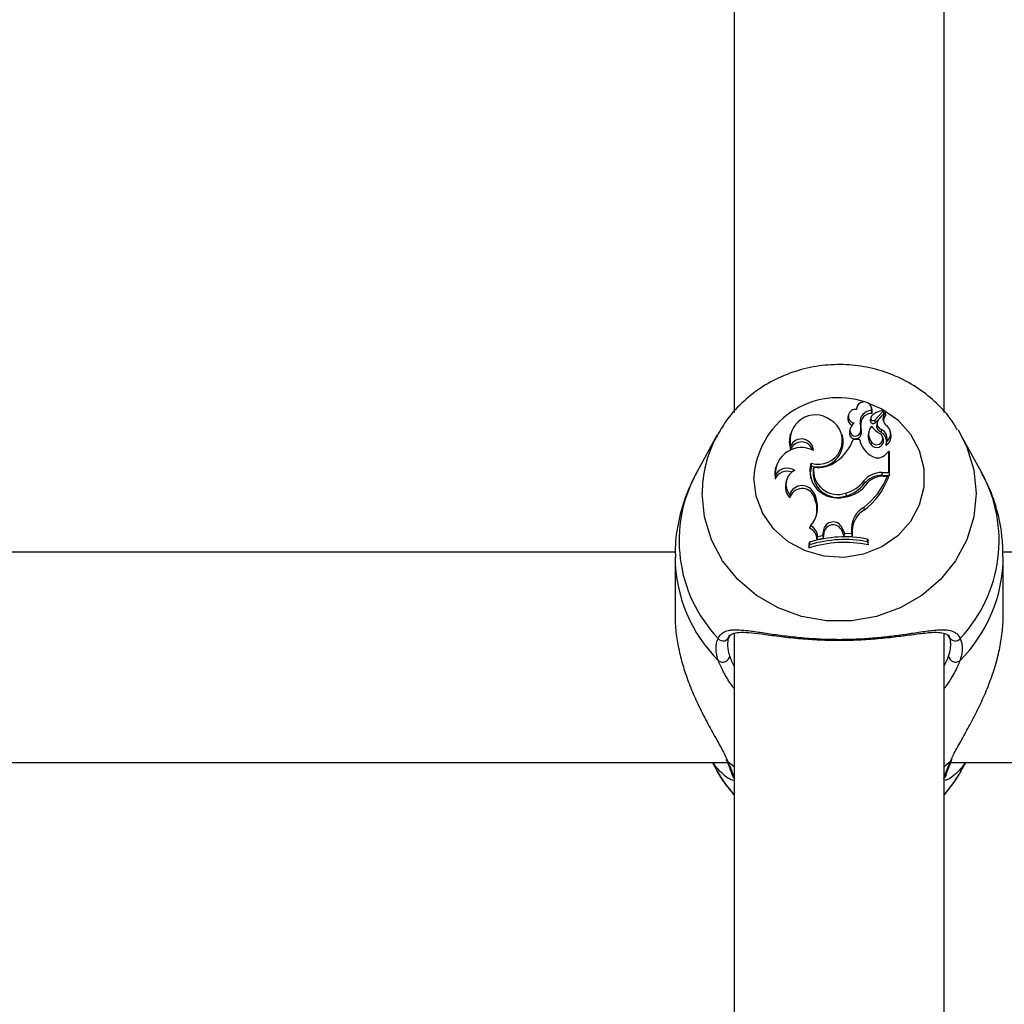
# Model space of a CAD drawing. Units: millimetres. Extents: x 0 to 42, y 0 to 29.8.
# Drawn here: x 13.1 to 13.3, y 23 to 23.2 of the extents above; entities that cross this region are included whole.
import ezdxf

# ---------------------------------------------------------------- set-up
doc = ezdxf.new("R2010")
doc.units = ezdxf.units.MM
doc.layers.add('LE_NORM', color=179, linetype='Continuous', lineweight=50)
doc.styles.add('SLDTEXTSTYLE0', font='TXT', dxfattribs={"width": 0.605})
doc.dimstyles.new('SLDDIMSTYLE3', dxfattribs={"dimtxt": 0.35, "dimasz": 0.3, "dimexe": 0, "dimexo": 0.0625, "dimgap": 0.08750000000000001, "dimtad": 1, "dimdec": 0, "dimlfac": 50, "dimrnd": 1e-09, "dimzin": 12, "dimdsep": 46, "dimtxsty": 'SLDTEXTSTYLE0', "dimsah": 1, "dimcen": 0.09, "dimadec": 0, "dimazin": 3, "dimtfac": 1, "dimtofl": 0, "dimtmove": 0, "dimatfit": 3, "dimfxl": 0, "dimfrac": 2, "dimtolj": 1, "dimtzin": 12, "dimarcsym": 0})

# ---------------------------------------------------------------- blocks, each defined once
blk = doc.blocks.new('_D_15')
at = {"layer": 'LE_NORM'}
for p, q in [((20.66001038404702, 24.07478724399725), (20.65992441043236, 28.61708518289791)), ((5.1203923052839, 22.21792955464908), (5.120271191860567, 28.61679105860759)), ((20.6599262853746, 28.51802518291565), (5.120273066802807, 28.51773105862533))]:
    blk.add_line(p, q, dxfattribs=at)
for points in [[(5.120273066802807, 28.51773105862533), (5.420274959483008, 28.41773673684506), (5.420271174015133, 28.61773673680923)], [(20.6599262853746, 28.51802518291565), (20.3599243926944, 28.61801950469593), (20.35992817816227, 28.41801950473175)]]:
    blk.add_solid(points, dxfattribs=at)
at = {"layer": 'LE_NORM', "insert": (12.56123699114795, 28.96904558199279), "char_height": 0.35, "attachment_point": 1, "rotation": 0.001084456664205305, "style": 'SLDTEXTSTYLE0'}
blk.add_mtext('777', dxfattribs=at)
blk = doc.blocks.new('_D_16')
at = {"layer": 'LE_NORM'}
for p, q in [((8.121385155439548, 22.22603827893067), (8.121385155439548, 27.89995170582937)), ((17.66204461820237, 24.07472986262915), (17.66204461820237, 27.89995170582937)), ((17.66204461820237, 27.80089170582937), (8.121385155439548, 27.80089170582937))]:
    blk.add_line(p, q, dxfattribs=at)
for points in [[(8.121385155439548, 27.80089170582937), (8.421385155439548, 27.70089170582937), (8.421385155439548, 27.90089170582937)], [(17.66204461820237, 27.80089170582937), (17.36204461820236, 27.90089170582937), (17.36204461820236, 27.70089170582937)]]:
    blk.add_solid(points, dxfattribs=at)
at = {"layer": 'LE_NORM', "insert": (12.56286074133877, 28.25206539146649), "char_height": 0.35, "attachment_point": 1, "style": 'SLDTEXTSTYLE0'}
blk.add_mtext('477', dxfattribs=at)

msp = doc.modelspace()

# ---------------------------------------------------------------- linework, layer by layer
at = {"color": 7, "linetype": 'Continuous', "lineweight": 25}
for p, q in [((13.23815265632519, 23.24645464036173), (13.23815265632519, 23.12683235737467)), ((13.27015265632518, 23.12684273509315), (13.27015265632519, 23.24646067452072)), ((13.25684080692245, 23.12759733472), (13.25676486773792, 23.1272933289424)), ((13.25917019047978, 23.12725623613697), (13.25908498569043, 23.12759733472)), ((13.2590865470123, 23.1271155890803), (13.2591540925135, 23.1266734116615)), ((13.25956950096447, 23.12567026121203), (13.26087659123706, 23.12705510840599)), ((13.26097415044106, 23.12675233915383), (13.26088894565171, 23.12709343773686)), ((13.25558430416673, 23.126478434421), (13.25549909937738, 23.12613733583797)), ((13.25898780877544, 23.12592269174867), (13.25890031984023, 23.12556265313867)), ((13.2590072665232, 23.126088545714), (13.25892206173385, 23.12574744713098)), ((13.2596311260037, 23.12525240600909), (13.26094032181505, 23.12663948399729)), ((13.26020779034538, 23.12582900041473), (13.26112445075608, 23.12679921688324)), ((13.26124426033352, 23.12644438711039), (13.26115905554417, 23.12678548569341)), ((13.25579183373541, 23.12422470207447), (13.25570662894607, 23.12388360349145)), ((13.25736988254522, 23.12518176631703), (13.25745541527431, 23.12483951928371)), ((13.25870216192857, 23.1240016563292), (13.25861695713922, 23.12366055774618)), ((13.25996258846452, 23.12539053283996), (13.25987738367517, 23.12504943425694)), ((13.26057133734937, 23.12425676848203), (13.26053295940794, 23.12382370715317)), ((13.27226917623831, 23.12418386122395), (13.27271758270894, 23.12341373034384)), ((13.23559151708468, 23.12341373034384), (13.23246464830854, 23.11774284322722)), ((13.2353963224397, 23.12305046018283), (13.23559151708468, 23.12341373034384)), ((13.24672558501441, 23.12357630201945), (13.24664038022506, 23.12323520343643)), ((13.25469305371377, 23.12309457086969), (13.25460784892442, 23.12343566945271)), ((13.25726400540351, 23.12273836433722), (13.25628776360093, 23.12273836433722)), ((13.25726400540351, 23.12273836433722), (13.25733709632915, 23.12246036995382)), ((13.25738733861895, 23.12377150501159), (13.25747129680135, 23.1233882896293)), ((13.26089559040876, 23.12273359922104), (13.26081038561941, 23.12307469780406)), ((13.26203095234634, 23.1236443974822), (13.26194574755699, 23.12398549606522)), ((13.27584445148507, 23.11774284322722), (13.27271758270894, 23.12341373034384)), ((13.24676640471375, 23.12176957201354), (13.24676141500895, 23.12115241282537)), ((13.2590807805019, 23.12233623737706), (13.25901051302043, 23.12192796747313)), ((13.26135549022355, 23.12232202059354), (13.26133781872715, 23.12226730758918)), ((13.26125667067712, 23.12051103810293), (13.26171505687523, 23.12095450895513)), ((13.26171505687522, 23.11769203942066), (13.26171505687523, 23.12095450895513)), ((13.26171505687523, 23.12095450895513), (13.26175378702798, 23.12088483308677)), ((13.26180254553876, 23.11725077454479), (13.26180254553876, 23.12068973645272)), ((13.24451794413227, 23.11855264017443), (13.24443273934293, 23.11821154159141)), ((13.24986430320416, 23.11913337617123), (13.24992307161973, 23.11867575001087)), ((13.2502851654047, 23.11851583636403), (13.25021496716138, 23.11825018894326)), ((13.24443365835291, 23.11732280197018), (13.24439055188018, 23.11666340600172)), ((13.26064247120158, 23.11769203942066), (13.26171505687522, 23.11769203942066)), ((13.26064247120158, 23.11769203942066), (13.26064247120159, 23.1172507745448)), ((13.26064247120159, 23.1172507745448), (13.26180254553876, 23.11725077454479)), ((13.26086095324628, 23.11715331420156), (13.26152886881834, 23.11715331420155)), ((13.26152886881834, 23.11715331420155), (13.261654245606, 23.11687531981816)), ((13.26171505687522, 23.11769203942066), (13.26180254553876, 23.11725077454479)), ((13.24611420426112, 23.11644423006878), (13.24602899947177, 23.11610313148576)), ((13.25791875704689, 23.11641568616049), (13.25798973120257, 23.11600830640767)), ((13.24661924131802, 23.11437683225791), (13.24666219094539, 23.11384516879193)), ((13.25037662178774, 23.11444924891182), (13.250294020191, 23.11406271695905)), ((13.250294020191, 23.11406271695905), (13.25052332195556, 23.11344972058746)), ((13.25037662178774, 23.11444924891182), (13.25060592355258, 23.11383625253947)), ((13.25060592355258, 23.11383625253947), (13.25052332195556, 23.11344972058746)), ((13.25518053534494, 23.11456800772912), (13.25520676842105, 23.11413049081219)), ((13.25789329464584, 23.11236797462084), (13.25794483817468, 23.11194215982776)), ((13.24978144929024, 23.1095855902609), (13.24963976797512, 23.10919677605905)), ((13.25462764105573, 23.10922660300238), (13.25454557448893, 23.10883865389782)), ((13.25462764105573, 23.10922660300238), (13.25495371889535, 23.10844091737068)), ((13.25604756440457, 23.10924491610977), (13.2560419409229, 23.10841289322886)), ((13.25604756440457, 23.10924491610977), (13.25613505305837, 23.10888502762352)), ((13.25086829622071, 23.1079540446873), (13.25077768678824, 23.1074911617953)), ((13.25077768678824, 23.1074911617953), (13.25172230126449, 23.10769423628453)), ((13.25086829622071, 23.1079540446873), (13.25164365218125, 23.10812073175342)), ((13.25175013897063, 23.1088604863716), (13.25164365218125, 23.10812073175342)), ((13.25164365218125, 23.10812073175342), (13.25172230126449, 23.10769423628453)), ((13.2518372341332, 23.10849266509353), (13.25172230126449, 23.10769423628453)), ((13.25175013897063, 23.1088604863716), (13.2518372341332, 23.10849266509353)), ((13.25454557448893, 23.10883865389782), (13.25489314511752, 23.10800118132013)), ((13.25495371889535, 23.10844091737068), (13.25489314511752, 23.10800118132013)), ((13.25489314511752, 23.10800118132013), (13.25612886422999, 23.10796935879974)), ((13.25495371889535, 23.10844091737068), (13.2560419409229, 23.10841289322886)), ((13.2560419409229, 23.10841289322886), (13.25612886422999, 23.10796935879974)), ((13.25613505305837, 23.10888502762352), (13.25612886422999, 23.10796935879974)), ((13.25847550804737, 23.10716283492521), (13.25847550804737, 23.10756342993284)), ((13.25847550804737, 23.10756342993284), (13.2585629967109, 23.10727003903351)), ((13.24964628015484, 23.10706306068008), (13.24955879149132, 23.10676184887504)), ((13.24955879149132, 23.10676184887504), (13.24955879149132, 23.10619451546546)), ((13.24964628015484, 23.10666801454307), (13.24955879149132, 23.10619451546546)), ((13.24964628015484, 23.10706306068008), (13.24964628015484, 23.10666801454307)), ((13.25847550804737, 23.10716283492521), (13.2585629967109, 23.10670270562392)), ((13.2585629967109, 23.10670270562392), (13.2585629967109, 23.10727003903351)), ((13.22920591984321, 23.10554764633775), (13.07906556822763, 23.10554764633775)), ((13.22915454989995, 23.10483206868788), (13.22915454989995, 23.09600548466345)), ((13.42920591984321, 23.10554764633774), (13.27906556822763, 23.10554764633775)), ((13.27915454989363, 23.0960159435235), (13.27915454989363, 23.10483206868788)), ((13.23815265632518, 23.09314675610879), (13.23815265632518, 23.019684323003)), ((13.27015265632518, 23.01969411771881), (13.27015265632518, 23.09312053393945)), ((13.07128897484885, 23.07354764633775), (13.23702011786583, 23.07354764633775)), ((13.23486196179319, 23.07354764633775), (13.23559151715377, 23.07222452523764)), ((13.27128897484885, 23.07354764633775), (13.43702011786583, 23.07354764633774)), ((13.27271758263981, 23.07222452523764), (13.27344713800039, 23.07354764633775))]:
    msp.add_line(p, q, dxfattribs=at)
at = {"color": 8, "linetype": 'Continuous', "lineweight": 25}
for p, q in [((13.23815265632518, 23.07288348658973), (13.23722155970889, 23.0736444937775)), ((13.27108754008468, 23.0736444937775), (13.27015265632518, 23.07288054322245))]:
    msp.add_line(p, q, dxfattribs=at)
at = {"color": 8, "linetype": 'Continuous', "lineweight": 25, "flags": 128}
for points in [[(13.25846478886456, 23.12832101314658), (13.26065324667694, 23.12738248514216), (13.26307390254163, 23.12570094365033), (13.26501371379656, 23.12354383575038), (13.26636810471485, 23.12102745168754), (13.26706405973155, 23.11828745037797), (13.26706405973155, 23.11547154600149), (13.26636810471485, 23.11273154469192), (13.26501371379656, 23.11021516062908), (13.26307390254163, 23.10805805272912), (13.26065324667694, 23.1063765112373), (13.2578822443867, 23.10526118849068), (13.25491028112164, 23.10477221182722), (13.25189757619062, 23.10493594210542), (13.24900654529631, 23.1057435525836), (13.24639304466252, 23.10715150477183), (13.24419796878489, 23.10908389560323), (13.24253965477218, 23.11143654938787), (13.24150750276204, 23.11408263395128), (13.24115715633649, 23.11687949818973), (13.24115715633649, 23.11687949818973)], [(13.27271758270894, 23.12341373034384), (13.27362070549643, 23.12153873733806), (13.27467495437139, 23.1180813395107), (13.27503040548348, 23.11450205338728), (13.27467495437139, 23.11092276726385), (13.27362070549643, 23.10746536943649), (13.27190356003961, 23.10424759744149), (13.26958199332996, 23.10137902864486), (13.26673506353738, 23.0989573487165), (13.26345971944142, 23.09706502506189), (13.25986749895695, 23.09576649849349), (13.25608073084416, 23.09510598877617), (13.2522283689494, 23.09510598877617), (13.24844160083661, 23.09576649849349), (13.24484938035214, 23.09706502506189), (13.24157403625619, 23.0989573487165), (13.2387271064636, 23.10137902864486), (13.23640553975396, 23.10424759744149), (13.23468839429713, 23.10746536943649), (13.23363414542217, 23.11092276726385), (13.23327869431009, 23.11450205338728), (13.23327869431009, 23.11450205338728)], [(13.23787277267879, 23.07159051122159), (13.23799344763071, 23.0713207526993), (13.23815265632518, 23.07113240296396)]]:
    msp.add_lwpolyline(points, dxfattribs=at)
at = {"color": 7, "linetype": 'Continuous', "lineweight": 25, "flags": 128}
for points in [[(13.2591540925135, 23.1266734116615), (13.2591895990206, 23.1271604381043), (13.25917019047978, 23.12725623613697)], [(13.24664038022506, 23.12323520343643), (13.24653691674952, 23.12230579783493), (13.24676141500895, 23.12115241282537)], [(13.24443273934293, 23.11821154159141), (13.24434385093339, 23.11770302629387), (13.24439055188018, 23.11666340600172)], [(13.24992307161973, 23.11867575001087), (13.2497439796449, 23.11766364024845), (13.24981365186076, 23.11680738065486)], [(13.23722155970889, 23.0736444937775), (13.23704451911044, 23.07382258725816), (13.23696336027487, 23.07397784315043)], [(13.27108754008468, 23.0736444937775), (13.27126458068313, 23.07382258725816), (13.27135985948478, 23.07402029824946)], [(13.23815265632518, 23.06862643596242), (13.23640553978397, 23.07088174631909), (13.23559151715377, 23.07222452523764)], [(13.27271758263981, 23.07222452523764), (13.2719035600096, 23.07088174631909), (13.27015265632518, 23.06862221937432)], [(13.27043687139353, 23.07159251157016), (13.27031565216287, 23.07132075269928), (13.27015265632518, 23.07112894884953)]]:
    msp.add_lwpolyline(points, dxfattribs=at)
at = {"color": 8, "linetype": 'Continuous', "lineweight": 25}
for centre, radius, start, end in [((13.25406100301441, 23.116161658791), 0.01292379791275354, 71.3412951951649, 176.815924716195), ((13.25172643955693, 23.11446863658217), 0.01844777551292963, 152.2771197171181, 179.8962128012168), ((13.25136701016835, 23.10730538678797), 0.02159258624622403, 151.0935138652503, 223.5215494551216), ((13.25688683508239, 23.10731247244084), 0.0216375565721465, 316.5656005029676, 28.8193361764438), ((13.25165783907124, 23.10496184169375), 0.02250395178870038, 180.4585958597913, 225.0618448667147), ((13.25669611071015, 23.1049423202475), 0.02245846085024064, 314.8923380576955, 359.8471716406596), ((13.27181099910296, 23.09303859758651), 0.0009920811677281778, 210.8474148806507, 322.6079933128725)]:
    msp.add_arc(centre, radius, start, end, dxfattribs=at)
at = {"color": 7, "linetype": 'Continuous', "lineweight": 25}
for centre, radius, start, end in [((13.25662766077481, 23.12624807457074), 0.001057582510651656, 79.9195204956664, 258.5828601644756), ((13.25795741848689, 23.12730401027153), 0.001144741792805808, 350.5261694015537, 180.7347341837988), ((13.25902482898203, 23.125441519151), 0.001675207224038648, 87.88862950410784, 188.9201099537643), ((13.2611178473544, 23.12421774837133), 0.002918869475252539, 95.25205859926525, 130.5888128619206), ((13.2608499048869, 23.12708459843799), 3.977214191466818e-05, 312.1428213710398, 88.90975532045164), ((13.25053071992746, 23.12260735592202), 0.003856416847988988, 54.02881215344575, 192.5472186450926), ((13.25101460269413, 23.12257113242409), 0.003625100960067154, 251.4993654128567, 60.5688399492732), ((13.25658525044757, 23.12588469026639), 0.001115147493433479, 166.9054896571687, 244.095648462396), ((13.25903398927898, 23.12508099750859), 0.001596936949701367, 85.68679762036614, 188.6972499208472), ((13.25962970412552, 23.12557051361732), 0.0007294266397295316, 165.9620102660203, 180.6174451884519), ((13.25934340494118, 23.12559051433995), 0.0004439601932795865, 183.5980228449712, 310.3968862693143), ((13.25966332778417, 23.12592571706925), 0.000675525783168676, 131.1561595140224, 180.2565981712445), ((13.25934286570138, 23.12594444169719), 0.0003557224773911457, 183.5054237813278, 309.5768468051544), ((13.26090183178832, 23.12516133610383), 0.0009630520009742788, 136.1097179810937, 249.9296282722701), ((13.26211741478499, 23.1259128526738), 0.001287532425029068, 138.2487256483703, 227.1027544343139), ((13.26212669305842, 23.1255521752308), 0.001210255015704733, 137.965658545356, 185.4756785293452), ((13.26086119275589, 23.12672470082559), 0.0001162897924495444, 312.8785956942629, 13.74892728189272), ((13.26113661524249, 23.12678020171444), 2.257324464758993e-05, 333.7512759850171, 122.6080799394379), ((13.26114953757325, 23.12642086847616), 9.759880874875228e-05, 323.294036510578, 13.9439483934316), ((13.25661805042937, 23.12407625580958), 0.0008274523354904645, 159.3813916360428, 338.3891803161691), ((13.25744105675783, 23.12389720004346), 0.001665286827954524, 127.89058240499, 163.5906751979135), ((13.25465819262339, 23.12444296260223), 0.002810532540487764, 346.1779248522828, 15.24040560018237), ((13.25466931393469, 23.12408332786576), 0.002886899051781884, 346.0688362692574, 15.18514603006655), ((13.26055130640614, 23.12354602028069), 0.00190421141393352, 140.9050379807119, 219.4436953536289), ((13.26212097970908, 23.12697265262775), 0.003773825126293902, 216.1431958887028, 243.9358366520782), ((13.26090876833096, 23.12481288691717), 0.001058163008299686, 167.0826502106686, 249.1972271932309), ((13.25992496061145, 23.12286850970482), 0.001531360610645792, 339.0922064236012, 65.03319605405814), ((13.2603721832995, 23.12360578700989), 0.001617080306793439, 307.4504791488442, 57.5012593996874), ((13.24841022461722, 23.1209720213906), 0.00182708261204256, 2.455724733110314, 154.1182073369338), ((13.25094812666774, 23.12235316979652), 0.003817611050300446, 254.4245598209119, 11.19831501658615), ((13.24993574393012, 23.12491704727423), 0.006715267175503954, 304.8631109634733, 341.0685144590224), ((13.25661536320191, 23.123730003711), 0.000921624023281805, 170.4061980608818, 338.236649850556), ((13.26103500161354, 23.12355029737074), 0.003857414635082925, 192.1508536915329, 242.1342814222318), ((13.26054061340111, 23.12318652102761), 0.001981202721690317, 166.1567092938301, 219.4383239702171), ((13.25986308049871, 23.12254130472376), 0.001050263723086942, 215.731249381256, 10.54989057777364), ((13.25985812248902, 23.12286372142546), 0.0009394147040883292, 214.1597947615726, 49.92992977770047), ((13.25989719273175, 23.12249385507861), 0.001474010110811824, 354.0973313441548, 64.44878510867395), ((13.26038132096019, 23.12324712008198), 0.001696794932487968, 306.0414260946025, 13.54058108459122), ((13.24840708387044, 23.11751727014152), 0.003978181520879371, 62.63589207300416, 182.8019455079704), ((13.24842396050495, 23.12060073732985), 0.001751685867571538, 16.94229881701001, 161.6428238758569), ((13.26133818968357, 23.12194371230423), 8.016868737350898e-05, 171.4745605161485, 301.154078123217), ((13.26002808444802, 23.12150625875228), 0.001581103495421245, 239.7699949303639, 320.9906744714901), ((13.2462423872043, 23.11623262637564), 0.002111867156047142, 57.37609929776984, 148.9213585786459), ((13.24839271272799, 23.11590220445672), 0.002339222346606425, 115.6278825317108, 220.6989997757822), ((13.25385018908359, 23.11797485001655), 0.004150839565062287, 163.7931170492474, 284.8296910866429), ((13.25393461908722, 23.11767314834247), 0.003764144830419805, 171.1818280364389, 289.7529413216013), ((13.25393872998145, 23.11803723182918), 0.003684779018782191, 172.5369430775011, 289.6947781923381), ((13.2509825901388, 23.12306113377564), 0.004598492124568841, 261.2766421774326, 307.3797143417535), ((13.24623604223458, 23.11591239486081), 0.00199244884048081, 67.9172848119743, 157.8564317863459), ((13.25088192082832, 23.12146843783009), 0.01148815883558992, 307.6121454847137, 337.9376775147643), ((13.26061219752507, 23.11421228854135), 0.003479882566629645, 89.50154186481879, 140.7147525927874), ((13.25089579591822, 23.12110376320349), 0.01155958360614608, 307.5750941834428, 338.543454159673), ((13.26061301211671, 23.11386056205691), 0.003390340477105884, 89.50214366870651, 140.6919729021027), ((13.26083903572304, 23.11393240497395), 0.003220983798511629, 89.61012182948026, 136.3259241700869), ((13.24835068303635, 23.11553642892222), 0.002389846515905043, 166.2828306430438, 225.0469256103428), ((13.24851206690653, 23.11367961948784), 0.002017150057699675, 22.42929056604086, 159.7789792856211), ((13.24851519056817, 23.113334832224), 0.001921991418970276, 22.25403717530613, 164.6018555860327), ((13.25435765635388, 23.11891672713658), 0.004985436460145785, 276.3908096078678, 326.3840402732009), ((13.25383437503771, 23.11951582334991), 0.005127672668000943, 285.2201485184031, 322.8006897179897), ((13.25383648463018, 23.11916239353995), 0.005215143596214249, 285.2333549734921, 322.7859861188747), ((13.24670212004082, 23.11238815859933), 0.004163731249477839, 317.6939512056904, 20.35205209352925), ((13.24674778783449, 23.11203159599827), 0.0040330801194384, 348.4574071769251, 20.58663024354658), ((13.25969223658255, 23.10919785507511), 0.003644975997985578, 119.5735310095099, 179.260221854063), ((13.25969962831046, 23.10883909388984), 0.00356487119482973, 119.4882481301073, 179.2617175310062), ((13.24904151508101, 23.10756525074683), 0.001737751814762239, 357.5564569729994, 69.86286242532569), ((13.24905150003354, 23.10792156581837), 0.001817086476385681, 1.02416766596359, 66.31462109832042), ((13.25323744743307, 23.10866190652786), 0.001500506720010337, 22.10698314581442, 172.3950597684351), ((13.25323701684398, 23.10830861249849), 0.001411831078829769, 22.05078937888923, 172.509346481851), ((13.25504626807018, 23.0899259032899), 0.01796780545592115, 78.9973327565704, 107.4898513000353), ((13.25504633127194, 23.08898845636931), 0.01805994358973268, 78.77152530124712, 107.689076847059), ((13.25504623712351, 23.089333654841), 0.01815597867217306, 79.11266796254503, 107.3027271985945), ((13.23648472936789, 23.0929983115281), 0.0009572914237409081, 215.9621556214042, 354.684399484131), ((13.23641081363082, 23.08989606488069), 0.001080361259855603, 233.1122450605708, 351.3671624294816), ((13.2718982861628, 23.08989606488072), 0.001080361259858845, 188.6328375718382, 306.8877549375843)]:
    msp.add_arc(centre, radius, start, end, dxfattribs=at)
for points, knots in [([(13.27218286609139, 23.12418263504344), (13.27183288679642, 23.12476951860616), (13.27088146437475, 23.12636496778987), (13.2687557135926, 23.12858736038226), (13.2659421298108, 23.13078865735521), (13.26274706291997, 23.13247897148345), (13.25929234346668, 23.13362396428514), (13.25567021534634, 23.13418013438715), (13.25199104136669, 23.13412652630976), (13.24836635082216, 23.13345894520229), (13.24491164177388, 23.13219196147257), (13.2417298824179, 23.1303649104345), (13.23895000824051, 23.1280194650458), (13.23679699476577, 23.1255491843939), (13.23584263939155, 23.1237496229631), (13.2354491445962, 23.12300763724576)], [0, 0, 0, 0, 0.04661648492124743, 0.1267274081938182, 0.2071648964612045, 0.2879825459317834, 0.3691856692369746, 0.4507418786070522, 0.5325927032500298, 0.6146583478904257, 0.6968175464988137, 0.7789568592648364, 0.860949098999128, 0.9426672628341471, 1, 1, 1, 1]), ([(13.26087659123706, 23.12705510840599), (13.26087825135564, 23.12704415287918), (13.26088655194903, 23.126989375242), (13.26090773009234, 23.12685076460804), (13.26092739753577, 23.12672326752857), (13.26094032181505, 23.12663948399729)], [0, 0, 0, 0, 0.07894780207168685, 0.3947390328122715, 1, 1, 1, 1]), ([(13.25956950096447, 23.12567026121203), (13.25958277835741, 23.12557998068493), (13.25960327045306, 23.12544064330098), (13.25962387256668, 23.12530142199727), (13.2596311260037, 23.12525240600909)], [0, 0, 0, 0, 0.6479275306855922, 1, 1, 1, 1]), ([(13.26115686079264, 23.1267702182745), (13.26115789685497, 23.12676444988103), (13.26116307716803, 23.12673560790597), (13.26118454585049, 23.1266141394308), (13.26120700805509, 23.12648384850633), (13.26122536225474, 23.12637667319987), (13.26122778384971, 23.12636253282935)], [0, 0, 0, 0, 0.04267694077366324, 0.213384760667693, 0.8962164764313145, 1, 1, 1, 1]), ([(13.26133781872715, 23.12226730758918), (13.26133772171238, 23.12226695426686), (13.26133723662194, 23.12226518759476), (13.26133533228787, 23.12225808209196), (13.26133096544736, 23.12224131541879), (13.26132452402423, 23.12221617948503), (13.26130953788269, 23.12215722616751), (13.2612876684489, 23.12207037206456), (13.26126849410355, 23.12199385570147), (13.26125890684912, 23.12195559719366)], [0, 0, 0, 0, 0.002967312982154291, 0.0148370730834317, 0.06231730104402599, 0.1572719839505462, 0.2522318346802455, 0.626112728942191, 1, 1, 1, 1]), ([(13.26133781872715, 23.12226730758918), (13.26133782826368, 23.12226689593025), (13.26133787594722, 23.12226483759655), (13.26133828237809, 23.12225634356754), (13.26133988853647, 23.12223575739165), (13.26134285375764, 23.12220445859237), (13.26135044920103, 23.12213054533404), (13.26136273829751, 23.12202077448999), (13.26137402224834, 23.12192366208219), (13.26137966425483, 23.12187510561086)], [0, 0, 0, 0, 0.002967413524078173, 0.01483734895988408, 0.0623180846381615, 0.1572759965078669, 0.2522374772300904, 0.6261166793924114, 1, 1, 1, 1]), ([(13.26175378702791, 23.12088483308671), (13.26175298648787, 23.12088075626989), (13.26174753667146, 23.1208530026261), (13.2617385898414, 23.12081062424631), (13.26172809024964, 23.12075880576783), (13.26172236441245, 23.12073078474178), (13.26171950149387, 23.12071677422887)], [0, 0, 0, 0, 0.07344655783173501, 0.5000002936474962, 0.7500001487713396, 1, 1, 1, 1]), ([(13.26175378702798, 23.12088483308674), (13.261753800421, 23.12088479614367), (13.26175386739555, 23.12088461140228), (13.2617541502369, 23.12088367528143), (13.26175528308472, 23.1208795395629), (13.26175981770094, 23.12086191628942), (13.26177578724829, 23.12079815256661), (13.26179089405844, 23.1207369445589), (13.26180254553876, 23.12068973645272)], [0, 0, 0, 0, 0.0008304695222860215, 0.004152933155346394, 0.01744181870457399, 0.07059000415420283, 0.2831708232754621, 1, 1, 1, 1]), ([(13.23251334286312, 23.11777461500664), (13.23193298603406, 23.11664360093816), (13.23071405804312, 23.11426812323687), (13.2296514832337, 23.11034484548068), (13.2291241372907, 23.10710723933669), (13.22920559037473, 23.10524503288548), (13.22922633968223, 23.1047706555829)], [0, 0, 0, 0, 0.2799918277617388, 0.5880690275488355, 0.8950649626222992, 1, 1, 1, 1]), ([(13.27908276011134, 23.10489348179286), (13.27908327294116, 23.10579903050866), (13.27908456021328, 23.10807208011055), (13.27835558652628, 23.11163612153754), (13.27726462426218, 23.11505782575359), (13.2761855912924, 23.11698979505617), (13.27576645162399, 23.11774024939401)], [0, 0, 0, 0, 0.2020621533306258, 0.5072033002475445, 0.8085780035359975, 0.9999999999999999, 0.9999999999999999, 0.9999999999999999, 0.9999999999999999]), ([(13.22918819114795, 23.09600520771386), (13.22918007088819, 23.09566825153489), (13.2291521483961, 23.09450958709388), (13.22939587685562, 23.09245638631831), (13.2298822605392, 23.0899354436464), (13.23060178984132, 23.08741162253613), (13.23152391545644, 23.08488980539587), (13.23246051793749, 23.08276826381782), (13.23329233332155, 23.08107151826707), (13.23398173176758, 23.07974830337971), (13.23467631031188, 23.07847327253167), (13.23532382165545, 23.07731402654568), (13.23590774305675, 23.07626909640341), (13.2364171746245, 23.07533205784193), (13.23687563061625, 23.07444326875516), (13.23710588827423, 23.07391158738023), (13.23722155970889, 23.0736444937775)], [0, 0, 0, 0, 0.04088494714140324, 0.1405878193721444, 0.2347906944702426, 0.330070245870297, 0.4333903304532345, 0.5377380475004183, 0.5984261098100415, 0.6594512978356148, 0.721524708627376, 0.7839737889783819, 0.8372280121126165, 0.8907948494091958, 0.9451400811032445, 1, 1, 1, 1]), ([(13.27108754008468, 23.0736444937775), (13.27120784963883, 23.0739216543182), (13.27144980992546, 23.07447906511027), (13.27194425897381, 23.0754315023375), (13.27251006712891, 23.076465608719), (13.27312840090378, 23.07756896761883), (13.27377195041348, 23.07872616703534), (13.27442460121301, 23.07993191446634), (13.27508232450086, 23.08120226441082), (13.27590745962422, 23.08289459720506), (13.27670225678665, 23.08470991376221), (13.27756745973516, 23.08701677037909), (13.27814932825989, 23.08890842813252), (13.27867503671595, 23.09113772887414), (13.27896914111387, 23.09286607750267), (13.27911001376004, 23.09455866851892), (13.27917269653729, 23.0954818854544), (13.27914735251058, 23.09594712299208), (13.27914362786989, 23.09601549581544)], [0, 0, 0, 0, 0.05685125656971349, 0.1143362755595078, 0.1734628868957382, 0.2330308280490581, 0.2905493726761822, 0.3486707356051434, 0.4070867236209188, 0.4661073401903671, 0.5734489074019673, 0.6358413441633782, 0.7453975496136289, 0.7942358125578756, 0.8927599290122132, 0.9425786777753485, 0.9915611755205935, 1, 1, 1, 1]), ([(13.2357098928501, 23.09243614141091), (13.23585026257782, 23.09267287335884), (13.23613297140278, 23.09314965857397), (13.23671125372026, 23.09347577996524), (13.2371381496256, 23.09360483665753), (13.23748539688483, 23.09368061597999), (13.23809439387291, 23.09376215341343), (13.23901126885343, 23.0937418802395), (13.24009537932386, 23.09363796091196), (13.24104610109973, 23.09351611598876), (13.24213608431823, 23.09335782892335), (13.24331160045346, 23.0931819700002), (13.24453732550705, 23.09300458116127), (13.24579929813329, 23.09283598726349), (13.24709383489022, 23.09268222375193), (13.24845374276736, 23.09254531787414), (13.24985831727139, 23.09243297624054), (13.2512922227025, 23.09235005383024), (13.25275347500675, 23.0922991599987), (13.25424783368579, 23.09228299619915), (13.25568882532381, 23.09230290975331), (13.25705496411093, 23.09235289683344), (13.25834127084691, 23.09242650535241), (13.2596112045239, 23.0925245580931), (13.26085697322352, 23.0926442922095), (13.26206887364091, 23.09278167466847), (13.26324185798245, 23.09293217094397), (13.26437249581128, 23.09309056840981), (13.26549846960055, 23.09325674088326), (13.26660722609857, 23.09342216130053), (13.26768854057291, 23.09357388916766), (13.26869772142184, 23.09369087614729), (13.2697895485315, 23.09376433740427), (13.27089230085591, 23.09371858047055), (13.27174362781686, 23.09342844785893), (13.2722971510212, 23.09297907950542), (13.27249801183661, 23.0926180371277), (13.27259920694347, 23.09243614141091)], [0, 0, 0, 0, 0.0368452356761184, 0.07420740534889957, 0.09306581252864818, 0.09539034312136291, 0.1190139015058084, 0.1666362047730788, 0.1906268676328789, 0.2193520327295239, 0.248233127960627, 0.2775992863892202, 0.3071387826125784, 0.334430604633554, 0.3618838263292765, 0.3898796489106884, 0.4180804837778752, 0.4455618601080235, 0.4732626881641262, 0.5016796288280669, 0.5303516821822104, 0.5550636630797819, 0.5799368045844117, 0.6051299247515153, 0.6304775748287949, 0.6559832568394408, 0.6816279539284111, 0.7074714211967393, 0.7335762709063456, 0.7628656424786496, 0.7923197950062294, 0.822291593610676, 0.8524541446955918, 0.8985419041524633, 0.9452020401242838, 0.9723923982186973, 1, 1, 1, 1]), ([(13.23743790396999, 23.09290962642291), (13.23737876358271, 23.09275881714615), (13.2372616974441, 23.0924602959408), (13.23717160582057, 23.09197094538657), (13.23714813798686, 23.0915423372082), (13.23716455986231, 23.0911605327864), (13.2372001730611, 23.09083561612191), (13.2372655621911, 23.09047687152524), (13.23735562769239, 23.09010983883526), (13.23743780915039, 23.08985928456924), (13.23747893495552, 23.08973390049639)], [0, 0, 0, 0, 0.1668209419495584, 0.330215685256895, 0.4952409736308608, 0.5782956427023633, 0.6832316323396341, 0.788354479801346, 0.894086906819314, 1, 1, 1, 1]), ([(13.23740742269794, 23.09255808950103), (13.2374410172649, 23.09264852969797), (13.23756700536618, 23.09298770325256), (13.23791290011718, 23.09316307379658), (13.2388395323613, 23.09339816255584), (13.24034839514686, 23.09334418075502), (13.24237444253511, 23.09310958623392), (13.24491156708651, 23.09276109401596), (13.24778635956881, 23.09243128735807), (13.25084012949726, 23.09221753125708), (13.25291536981248, 23.09212494014914), (13.2539812294121, 23.09214747417087), (13.25399595732091, 23.09214778554304)], [0, 0, 0, 0, 0.03741873440240943, 0.1403296939275258, 0.2452443952047278, 0.35847047776157, 0.4793582831372721, 0.6138369958731703, 0.7516365439958169, 0.8713413627732105, 0.9982222117465038, 1, 1, 1, 1]), ([(13.25399595732091, 23.09214778554304), (13.25503112854303, 23.09215924804569), (13.25710323048235, 23.09218219253396), (13.26011740617174, 23.09239812539354), (13.26295207223199, 23.09270565298593), (13.26556023669308, 23.09305570175539), (13.26770348747426, 23.09332500958918), (13.2693200968078, 23.09340422469946), (13.27035473365608, 23.09319192126696), (13.27072842787189, 23.09300433954836), (13.27087805771479, 23.09262861557271), (13.27092602310992, 23.09250817336277)], [0, 0, 0, 0, 0.1215524466545387, 0.2433114977111024, 0.3679660625227424, 0.4956115909917623, 0.6284554328344821, 0.7388546125315991, 0.8423048650503087, 0.9494491920125425, 1, 1, 1, 1]), ([(13.27083016483811, 23.08973390049638), (13.2708630021371, 23.08983287099562), (13.27092871120537, 23.09003091588637), (13.27107663257706, 23.09058371903823), (13.2711576136013, 23.09114103696101), (13.27115474138225, 23.09168811699301), (13.27112657781415, 23.09201023560745), (13.27107055416487, 23.09232220341849), (13.2709885682121, 23.0926242930547), (13.27091034620206, 23.09281445148869), (13.27087119582358, 23.09290962642291)], [0, 0, 0, 0, 0.08353869671931231, 0.16716508649182, 0.474343227829078, 0.5783346566586396, 0.6825179734843552, 0.7878580281925709, 0.8938222313429495, 1, 1, 1, 1]), ([(13.23576232753468, 23.08903197794357), (13.2357185033817, 23.08916161225237), (13.23558683549678, 23.08955109325983), (13.23544581227697, 23.09018590396613), (13.23539341295922, 23.09079639422766), (13.23541074018068, 23.09126775004748), (13.23545368689246, 23.09161237857378), (13.23552241632068, 23.09192070848888), (13.23560778907925, 23.09219559550569), (13.23567584400861, 23.09235592586816), (13.2357098928501, 23.09243614141091)], [0, 0, 0, 0, 0.1023431722787057, 0.3074858979417101, 0.515643969251679, 0.620966309245566, 0.7268994236567802, 0.8330426255805493, 0.9164688696534902, 1, 1, 1, 1]), ([(13.27259920694347, 23.09243614141091), (13.27267669132291, 23.0922366949352), (13.2727930456477, 23.09193719637589), (13.27287204996065, 23.09150066570029), (13.27290556570331, 23.09115965980568), (13.27290933109189, 23.09080361332001), (13.27288403816022, 23.09043472374588), (13.27282826357552, 23.09005355938741), (13.27272952311279, 23.08958862104023), (13.27261611012213, 23.08924317500272), (13.27254677225892, 23.08903197794357)], [0, 0, 0, 0, 0.2045201672790568, 0.3071174621282803, 0.4111394237778508, 0.5153568207671945, 0.6207630011240528, 0.7267586463494172, 0.832947076922152, 0.9999999999999999, 0.9999999999999999, 0.9999999999999999, 0.9999999999999999]), ([(13.23806436367879, 23.07081045155153), (13.23795703777303, 23.07082034222807), (13.23784307450168, 23.0708308445746), (13.2375834310407, 23.07094168233389), (13.23724901480567, 23.07111556065641), (13.23672209725511, 23.07150057717035), (13.23612397012834, 23.07205674131549), (13.23562557489923, 23.07260493019078), (13.23521234823136, 23.07311302249157), (13.23498672971924, 23.07346153042065), (13.23493097963879, 23.07354764633775)], [0, 0, 0, 0, 0.1858621453134524, 0.1973564345767476, 0.3141697332033006, 0.5496515142417007, 0.6682799681531273, 0.8103195513733257, 0.9531301745945422, 1, 1, 1, 1]), ([(13.23696336425872, 23.0739782458088), (13.23700088115029, 23.07388303117093), (13.23727433399688, 23.07318903141039), (13.23760973063853, 23.07234612985888), (13.23784178228569, 23.071698011997), (13.23786789572964, 23.07160310222682), (13.23787139168773, 23.0715903961058)], [0, 0, 0, 0, 0.07624719017030851, 0.5557499655984663, 0.9405256731024062, 0.9999999999999999, 0.9999999999999999, 0.9999999999999999, 0.9999999999999999]), ([(13.23722155970889, 23.0736444937775), (13.23727123016669, 23.07352021585343), (13.23742046328468, 23.07314682726538), (13.23759794648905, 23.07270247185567), (13.23775602865298, 23.07230147761577), (13.23786399344639, 23.0720236585346), (13.23796050982103, 23.07176993416202), (13.23804373621506, 23.07154402725576), (13.23812817329295, 23.07130537883402), (13.23816824355028, 23.07117643175521), (13.23819273861493, 23.07109760603153)], [0, 0, 0, 0, 0.1023974471565268, 0.3076494759747478, 0.4105573779087203, 0.515680158656119, 0.6210003349043075, 0.7269312730233037, 0.8330722943368563, 0.9999999999999999, 0.9999999999999999, 0.9999999999999999, 0.9999999999999999]), ([(13.27011636117864, 23.07109760603153), (13.2701474685481, 23.07119648090582), (13.2702098004342, 23.07139460300709), (13.27034456011261, 23.07176042764668), (13.27047599002354, 23.07210368852759), (13.27058883746643, 23.07239259472983), (13.2707137743409, 23.07270843735715), (13.27084067427901, 23.07302683629485), (13.27096549424585, 23.0733390782996), (13.27104684360146, 23.07354265224), (13.27108754008468, 23.0736444937775)], [0, 0, 0, 0, 0.2046703001889302, 0.4101113678206777, 0.5153221813209051, 0.6207310422000836, 0.7267293829363773, 0.8329205139251796, 0.9164154718716983, 1, 1, 1, 1]), ([(13.27337893404651, 23.07354764633775), (13.27325617803834, 23.07336798620814), (13.27295774562391, 23.0729312140529), (13.27246518641089, 23.07235250705622), (13.271920919157, 23.07179797068751), (13.27130857646135, 23.07128351701317), (13.27066150288421, 23.07087114798246), (13.27038097261522, 23.07083113233031), (13.27023984186034, 23.07081100102962)], [0, 0, 0, 0, 0.1014274753692691, 0.2465805691862243, 0.3942846761277193, 0.5429288309193723, 0.7700540502881378, 1, 1, 1, 1]), ([(13.27043808655861, 23.07159242716682), (13.27044045244049, 23.07160114202708), (13.27045748165306, 23.07166387009855), (13.27064780295135, 23.07220606857731), (13.2709440486287, 23.07296095713647), (13.27125679613875, 23.07375472527557), (13.27136134303141, 23.07402007028957)], [0, 0, 0, 0, 0.05171522139765757, 0.3722373058029409, 0.7901481645887602, 1, 1, 1, 1]), ([(13.23543951351937, 23.07252544682489), (13.23599291420667, 23.07152851442042), (13.23675682190937, 23.07015236082986), (13.23785110819439, 23.06901926017566), (13.23815265632518, 23.06870701612312)], [0, 0, 0, 0, 0.7244339667570097, 1, 1, 1, 1]), ([(13.27015265632518, 23.06870421026758), (13.27069646419048, 23.06928015990407), (13.27145732616393, 23.07008599263471), (13.27197301975339, 23.07105352376983), (13.27212013370578, 23.07132953520814)], [0, 0, 0, 0, 0.7147260400333421, 1, 1, 1, 1])]:
    msp.add_open_spline(points, degree=3, knots=knots, dxfattribs=at)
at = {"color": 8, "linetype": 'Continuous', "lineweight": 25}
for points, knots in [([(13.23747893495552, 23.08973390049639), (13.23757155860196, 23.08948233192108), (13.23775342829663, 23.08898836842759), (13.23802123819539, 23.08843845440918), (13.23815265632518, 23.08816860377192)], [0, 0, 0, 0, 0.5092857642756097, 1, 1, 1, 1]), ([(13.27015265632518, 23.0882042283246), (13.27030169350052, 23.08849450769684), (13.2705805012221, 23.08903754087106), (13.27075086795333, 23.08951272630265), (13.27083016483811, 23.08973390049638)], [0, 0, 0, 0, 0.5345518211716576, 1, 1, 1, 1]), ([(13.23815265632518, 23.08481122852304), (13.23799163756932, 23.08502567128813), (13.23759576465831, 23.08555288987957), (13.23706142362545, 23.08639151411936), (13.23653170461692, 23.08731232526403), (13.2360838100406, 23.08821024517751), (13.23586982454339, 23.08875720773778), (13.23576232753468, 23.08903197794357)], [0, 0, 0, 0, 0.1445791465083355, 0.3554552840238079, 0.567569311520742, 0.7827656262116076, 1, 1, 1, 1]), ([(13.27254677225892, 23.08903197794357), (13.27243490746218, 23.08874686681862), (13.27220993083021, 23.08817346622706), (13.27172582730926, 23.08721246336432), (13.27113112893169, 23.08620104649166), (13.27060075036793, 23.08538631737845), (13.27024256017821, 23.08491982106725), (13.27015265632518, 23.08480273294758)], [0, 0, 0, 0, 0.2247153722711978, 0.4519358106957448, 0.6856449541774423, 0.9210985374560259, 1, 1, 1, 1])]:
    msp.add_open_spline(points, degree=3, knots=knots, dxfattribs=at)

# ---------------------------------------------------------------- dimensions: what is measured, and where the dimension line sits
at = {"layer": 'LE_NORM'}
dim = msp.add_linear_dim(base=(5.120273066802806, 28.51773105862534), p1=(20.66001225898925, 23.97572724401499), p2=(5.120394180226139, 22.11886955466682), angle=0.001084456663774987, dimstyle='SLDDIMSTYLE3', dxfattribs=at)
dim.commit()
dim.dimension.update_dxf_attribs({"geometry": '_D_15', "text_midpoint": (12.8900996760887, 28.5178781207705), "dimtype": 160})
dim = msp.add_linear_dim(base=(8.121385155439548, 27.80089170582937), p1=(17.66204461820237, 23.97566986262915), p2=(8.121385155439548, 22.12697827893066), dimstyle='SLDDIMSTYLE3', dxfattribs=at)
dim.commit()
dim.dimension.update_dxf_attribs({"geometry": '_D_16', "text_midpoint": (12.89171488682096, 27.80089170582937), "dimtype": 160})

doc.saveas('drawing.dxf')
